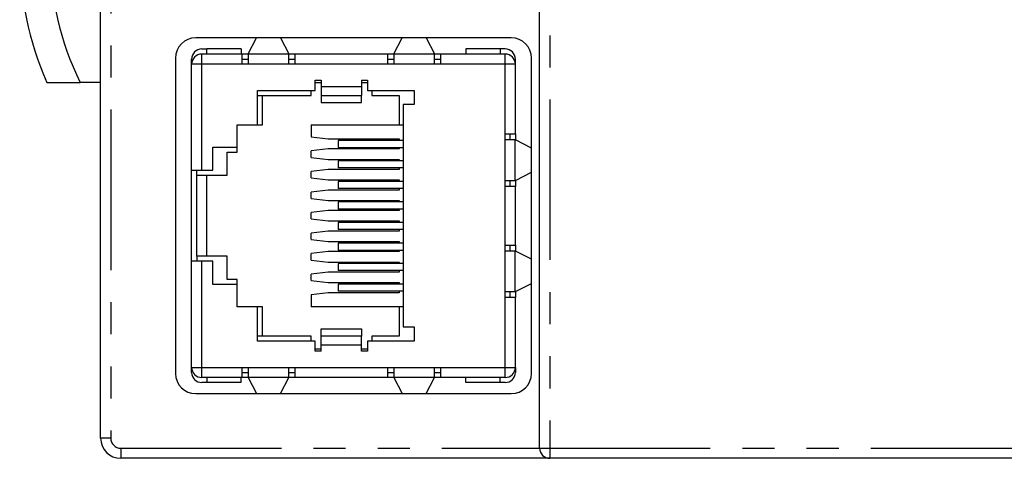
# Model space of a CAD drawing. Extents: x -132 to 132, y -42 to 61.
# Drawn here: x -132 to -83, y 11 to 32 of the extents above; entities that cross this region are included whole.
import ezdxf

# ---------------------------------------------------------------- set-up
doc = ezdxf.new("R2010")
doc.units = 0
doc.header["$LTSCALE"] = 0.25
doc.linetypes.add('PHANTOM', pattern=[63.5, 31.75, -6.35, 6.35, -6.35, 6.35, -6.35])
doc.layers.get('0').update_dxf_attribs({"linetype": 'CONTINUOUS'})

msp = doc.modelspace()

# ---------------------------------------------------------------- linework, layer by layer
at = {"color": 7, "linetype": 'CONTINUOUS'}
for p, q in [((-106.205, 11.087), (-106.205, 60.087)), ((-127.905, 11.587), (-127.905, 59.587)), ((-107.605, 31.387), (-123.205, 31.387)), ((-120.605, 30.597), (-120.205, 31.387)), ((-119.005, 31.387), (-118.605, 30.597)), ((-113.405, 30.597), (-113.005, 31.387)), ((-111.805, 31.387), (-111.405, 30.597)), ((-122.905, 30.837), (-122.655, 30.837)), ((-122.655, 30.587), (-122.655, 30.837)), ((-120.955, 30.837), (-122.655, 30.837)), ((-120.955, 30.837), (-120.955, 30.587)), ((-109.855, 30.837), (-109.855, 30.587)), ((-108.155, 30.837), (-109.855, 30.837)), ((-108.155, 30.837), (-108.155, 30.587)), ((-107.905, 30.837), (-108.155, 30.837)), ((-124.205, 30.387), (-124.205, 14.787)), ((-123.405, 30.087), (-123.405, 30.337)), ((-120.905, 30.587), (-122.905, 30.587)), ((-120.905, 30.087), (-120.905, 30.587)), ((-120.605, 30.587), (-120.905, 30.587)), ((-120.905, 30.337), (-120.605, 30.337)), ((-120.605, 30.578), (-120.605, 30.597)), ((-120.605, 30.578), (-120.605, 30.087)), ((-118.605, 30.597), (-118.605, 30.578)), ((-118.305, 30.587), (-118.605, 30.587)), ((-118.605, 30.087), (-118.605, 30.578)), ((-118.605, 30.337), (-118.305, 30.337)), ((-113.705, 30.587), (-118.305, 30.587)), ((-118.305, 30.587), (-118.305, 30.087)), ((-113.705, 30.087), (-113.705, 30.587)), ((-113.405, 30.587), (-113.705, 30.587)), ((-113.705, 30.337), (-113.405, 30.337)), ((-113.405, 30.578), (-113.405, 30.597)), ((-113.405, 30.578), (-113.405, 30.087)), ((-111.405, 30.597), (-111.405, 30.578)), ((-111.105, 30.587), (-111.405, 30.587)), ((-111.405, 30.087), (-111.405, 30.578)), ((-111.405, 30.337), (-111.105, 30.337)), ((-111.105, 30.587), (-111.105, 30.087)), ((-107.905, 30.587), (-111.105, 30.587)), ((-107.405, 30.087), (-107.405, 30.337)), ((-106.605, 14.787), (-106.605, 30.387)), ((-123.405, 24.837), (-123.405, 30.087)), ((-120.605, 30.087), (-120.905, 30.087)), ((-118.305, 30.087), (-118.605, 30.087)), ((-113.405, 30.087), (-113.705, 30.087)), ((-111.105, 30.087), (-111.405, 30.087)), ((-107.405, 26.637), (-107.405, 30.087)), ((-117.305, 29.287), (-117.005, 29.287)), ((-117.305, 28.787), (-117.305, 29.287)), ((-117.005, 29.287), (-117.005, 28.987)), ((-115.005, 29.287), (-114.705, 29.287)), ((-115.005, 29.287), (-115.005, 28.987)), ((-114.705, 29.287), (-114.705, 28.787)), ((-130.569, 29.187), (-128.916, 29.187)), ((-127.905, 29.187), (-128.916, 29.187)), ((-120.155, 28.787), (-117.305, 28.787)), ((-120.155, 27.087), (-120.155, 28.787)), ((-117.505, 28.537), (-117.505, 28.787)), ((-117.305, 29.187), (-117.005, 29.187)), ((-117.005, 28.987), (-117.005, 28.543)), ((-115.005, 29.187), (-114.705, 29.187)), ((-115.005, 28.987), (-115.005, 28.543)), ((-114.705, 28.787), (-112.405, 28.787)), ((-114.505, 28.787), (-114.505, 28.537)), ((-112.405, 28.787), (-112.405, 28.087)), ((-120.155, 28.537), (-117.505, 28.537)), ((-119.905, 27.087), (-119.905, 28.537)), ((-117.005, 28.543), (-117.005, 28.187)), ((-115.005, 28.187), (-115.005, 28.543)), ((-114.505, 28.537), (-113.155, 28.537)), ((-113.155, 28.537), (-113.155, 27.087)), ((-117.005, 28.187), (-115.005, 28.187)), ((-112.955, 28.087), (-112.955, 17.087)), ((-112.405, 28.087), (-112.955, 28.087)), ((-121.155, 27.087), (-120.155, 27.087)), ((-121.155, 25.987), (-121.155, 27.087)), ((-120.155, 27.087), (-119.905, 27.087)), ((-117.505, 27.087), (-113.155, 27.087)), ((-117.505, 27.087), (-117.505, 26.493)), ((-113.155, 27.087), (-112.955, 27.087)), ((-117.505, 26.493), (-116.655, 26.393)), ((-116.655, 26.393), (-113.155, 26.393)), ((-116.155, 26.318), (-116.155, 25.968)), ((-112.955, 26.318), (-116.155, 26.318)), ((-113.155, 26.393), (-113.155, 26.318)), ((-107.905, 26.337), (-107.905, 26.637)), ((-107.905, 26.637), (-107.405, 26.637)), ((-107.414, 26.337), (-107.905, 26.337)), ((-107.655, 26.337), (-107.655, 26.637)), ((-107.395, 26.337), (-107.414, 26.337)), ((-107.405, 26.637), (-107.405, 26.337)), ((-106.605, 25.937), (-107.395, 26.337)), ((-122.355, 25.987), (-121.155, 25.987)), ((-122.355, 24.837), (-122.355, 25.987)), ((-121.155, 25.737), (-121.155, 25.987)), ((-116.655, 25.893), (-117.505, 25.793)), ((-113.155, 25.893), (-116.655, 25.893)), ((-116.155, 25.968), (-112.955, 25.968)), ((-113.155, 25.968), (-113.155, 25.893)), ((-121.655, 24.587), (-121.655, 25.737)), ((-121.655, 25.737), (-121.155, 25.737)), ((-117.505, 25.477), (-117.505, 25.793)), ((-117.505, 25.477), (-116.655, 25.377)), ((-116.655, 25.377), (-113.155, 25.377)), ((-113.155, 25.377), (-113.155, 25.302)), ((-123.405, 24.837), (-122.905, 24.837)), ((-123.405, 20.337), (-123.405, 24.837)), ((-123.155, 24.587), (-123.155, 24.837)), ((-122.905, 24.837), (-122.355, 24.837)), ((-116.655, 24.877), (-117.505, 24.777)), ((-113.155, 24.877), (-116.655, 24.877)), ((-116.155, 25.302), (-116.155, 24.952)), ((-112.955, 25.302), (-116.155, 25.302)), ((-112.955, 24.952), (-116.155, 24.952)), ((-113.155, 24.952), (-113.155, 24.877)), ((-123.155, 24.587), (-121.655, 24.587)), ((-123.155, 20.587), (-123.155, 24.587)), ((-122.655, 20.587), (-122.655, 24.587)), ((-117.505, 24.461), (-117.505, 24.777)), ((-117.505, 24.461), (-116.655, 24.361)), ((-116.655, 24.361), (-113.155, 24.361)), ((-113.155, 24.361), (-113.155, 24.286)), ((-107.905, 24.037), (-107.905, 24.337)), ((-107.905, 24.337), (-107.414, 24.337)), ((-107.655, 24.037), (-107.655, 24.337)), ((-107.414, 24.337), (-107.395, 24.337)), ((-107.405, 24.337), (-107.405, 24.037)), ((-107.395, 24.337), (-106.605, 24.737)), ((-116.655, 23.861), (-117.505, 23.761)), ((-113.155, 23.861), (-116.655, 23.861)), ((-116.155, 24.286), (-116.155, 23.936)), ((-112.955, 24.286), (-116.155, 24.286)), ((-112.955, 23.936), (-116.155, 23.936)), ((-113.155, 23.936), (-113.155, 23.861)), ((-107.405, 24.037), (-107.905, 24.037)), ((-107.405, 21.137), (-107.405, 24.037)), ((-117.505, 23.445), (-117.505, 23.761)), ((-117.505, 23.445), (-116.655, 23.345)), ((-116.655, 23.345), (-113.155, 23.345)), ((-116.155, 23.27), (-116.155, 22.92)), ((-112.955, 23.27), (-116.155, 23.27)), ((-112.955, 22.92), (-116.155, 22.92)), ((-113.155, 23.345), (-113.155, 23.27)), ((-113.155, 22.92), (-113.155, 22.845)), ((-116.655, 22.845), (-117.505, 22.745)), ((-117.505, 22.429), (-117.505, 22.745)), ((-117.505, 22.429), (-116.655, 22.329)), ((-113.155, 22.845), (-116.655, 22.845)), ((-116.655, 22.329), (-113.155, 22.329)), ((-116.155, 22.254), (-116.155, 21.904)), ((-112.955, 22.254), (-116.155, 22.254)), ((-112.955, 21.904), (-116.155, 21.904)), ((-113.155, 22.329), (-113.155, 22.254)), ((-113.155, 21.904), (-113.155, 21.829)), ((-116.655, 21.829), (-117.505, 21.729)), ((-117.505, 21.413), (-117.505, 21.729)), ((-113.155, 21.829), (-116.655, 21.829)), ((-117.505, 21.413), (-116.655, 21.313)), ((-116.655, 21.313), (-113.155, 21.313)), ((-116.155, 21.238), (-116.155, 20.888)), ((-112.955, 21.238), (-116.155, 21.238)), ((-113.155, 21.313), (-113.155, 21.238)), ((-107.905, 20.837), (-107.905, 21.137)), ((-107.905, 21.137), (-107.405, 21.137)), ((-107.655, 20.837), (-107.655, 21.137)), ((-107.405, 21.137), (-107.405, 20.837)), ((-123.155, 20.587), (-123.155, 20.337)), ((-121.655, 20.587), (-123.155, 20.587)), ((-121.655, 19.437), (-121.655, 20.587)), ((-116.655, 20.813), (-117.505, 20.713)), ((-117.505, 20.397), (-117.505, 20.713)), ((-113.155, 20.813), (-116.655, 20.813)), ((-116.155, 20.888), (-112.955, 20.888)), ((-113.155, 20.888), (-113.155, 20.813)), ((-107.414, 20.837), (-107.905, 20.837)), ((-107.395, 20.837), (-107.414, 20.837)), ((-106.605, 20.437), (-107.395, 20.837)), ((-123.405, 15.087), (-123.405, 20.337)), ((-122.905, 20.337), (-123.405, 20.337)), ((-122.355, 20.337), (-122.905, 20.337)), ((-122.355, 19.187), (-122.355, 20.337)), ((-117.505, 20.397), (-116.655, 20.297)), ((-116.655, 20.297), (-113.155, 20.297)), ((-116.155, 20.222), (-116.155, 19.872)), ((-112.955, 20.222), (-116.155, 20.222)), ((-113.155, 20.297), (-113.155, 20.222)), ((-116.655, 19.797), (-117.505, 19.697)), ((-117.505, 19.381), (-117.505, 19.697)), ((-113.155, 19.797), (-116.655, 19.797)), ((-112.955, 19.872), (-116.155, 19.872)), ((-113.155, 19.872), (-113.155, 19.797)), ((-121.155, 19.187), (-122.355, 19.187)), ((-121.155, 19.437), (-121.655, 19.437)), ((-121.155, 19.187), (-121.155, 19.437)), ((-121.155, 18.087), (-121.155, 19.187)), ((-117.505, 19.381), (-116.655, 19.281)), ((-116.655, 19.281), (-113.155, 19.281)), ((-116.155, 19.206), (-116.155, 18.856)), ((-112.955, 19.206), (-116.155, 19.206)), ((-113.155, 19.281), (-113.155, 19.206)), ((-107.395, 18.837), (-106.605, 19.237)), ((-116.655, 18.781), (-117.505, 18.681)), ((-117.505, 18.681), (-117.505, 18.087)), ((-113.155, 18.781), (-116.655, 18.781)), ((-112.955, 18.856), (-116.155, 18.856)), ((-113.155, 18.856), (-113.155, 18.781)), ((-107.905, 18.537), (-107.905, 18.837)), ((-107.905, 18.837), (-107.414, 18.837)), ((-107.405, 18.537), (-107.905, 18.537)), ((-107.655, 18.537), (-107.655, 18.837)), ((-107.414, 18.837), (-107.395, 18.837)), ((-107.405, 18.837), (-107.405, 18.537)), ((-107.405, 15.087), (-107.405, 18.537)), ((-120.155, 18.087), (-121.155, 18.087)), ((-120.155, 16.387), (-120.155, 18.087)), ((-119.905, 18.087), (-120.155, 18.087)), ((-119.905, 16.637), (-119.905, 18.087)), ((-113.155, 18.087), (-117.505, 18.087)), ((-112.955, 18.087), (-113.155, 18.087)), ((-113.155, 18.087), (-113.155, 16.637)), ((-112.955, 17.087), (-112.405, 17.087)), ((-112.405, 17.087), (-112.405, 16.387)), ((-117.505, 16.637), (-120.155, 16.637)), ((-117.505, 16.387), (-117.505, 16.637)), ((-117.005, 16.987), (-115.005, 16.987)), ((-117.005, 16.632), (-117.005, 16.987)), ((-117.005, 16.187), (-117.005, 16.632)), ((-115.005, 16.987), (-115.005, 16.632)), ((-115.005, 16.187), (-115.005, 16.632)), ((-113.155, 16.637), (-114.505, 16.637)), ((-114.505, 16.637), (-114.505, 16.387)), ((-117.305, 16.387), (-120.155, 16.387)), ((-117.305, 15.887), (-117.305, 16.387)), ((-117.005, 15.887), (-117.005, 16.187)), ((-115.005, 15.887), (-115.005, 16.187)), ((-114.705, 16.387), (-114.705, 15.887)), ((-112.405, 16.387), (-114.705, 16.387)), ((-117.005, 15.987), (-117.305, 15.987)), ((-117.005, 15.887), (-117.305, 15.887)), ((-114.705, 15.987), (-115.005, 15.987)), ((-114.705, 15.887), (-115.005, 15.887)), ((-123.405, 14.837), (-123.405, 15.087)), ((-120.905, 15.087), (-120.605, 15.087)), ((-120.905, 14.587), (-120.905, 15.087)), ((-120.905, 14.837), (-120.605, 14.837)), ((-120.605, 15.087), (-120.605, 14.597)), ((-118.605, 15.087), (-118.305, 15.087)), ((-118.605, 14.597), (-118.605, 15.087)), ((-118.605, 14.837), (-118.305, 14.837)), ((-118.305, 15.087), (-118.305, 14.587)), ((-113.705, 15.087), (-113.405, 15.087)), ((-113.705, 14.587), (-113.705, 15.087)), ((-113.705, 14.837), (-113.405, 14.837)), ((-113.405, 15.087), (-113.405, 14.597)), ((-111.405, 15.087), (-111.105, 15.087)), ((-111.405, 14.597), (-111.405, 15.087)), ((-111.405, 14.837), (-111.105, 14.837)), ((-111.105, 15.087), (-111.105, 14.587)), ((-107.405, 15.087), (-107.405, 14.837)), ((-120.905, 14.587), (-122.905, 14.587)), ((-122.655, 14.337), (-122.905, 14.337)), ((-122.655, 14.587), (-122.655, 14.337)), ((-120.955, 14.337), (-122.655, 14.337)), ((-120.955, 14.337), (-120.955, 14.587)), ((-120.605, 14.587), (-120.905, 14.587)), ((-120.605, 14.597), (-120.605, 14.578)), ((-120.605, 14.578), (-120.205, 13.787)), ((-119.005, 13.787), (-118.605, 14.578)), ((-118.605, 14.578), (-118.605, 14.597)), ((-118.305, 14.587), (-118.605, 14.587)), ((-113.705, 14.587), (-118.305, 14.587)), ((-113.405, 14.587), (-113.705, 14.587)), ((-113.405, 14.597), (-113.405, 14.578)), ((-113.405, 14.578), (-113.005, 13.787)), ((-111.805, 13.787), (-111.405, 14.578)), ((-111.405, 14.578), (-111.405, 14.597)), ((-111.105, 14.587), (-111.405, 14.587)), ((-107.905, 14.587), (-111.105, 14.587)), ((-109.855, 14.337), (-109.855, 14.587)), ((-108.155, 14.337), (-109.855, 14.337)), ((-108.155, 14.337), (-108.155, 14.587)), ((-107.905, 14.337), (-108.155, 14.337)), ((-123.205, 13.787), (-107.605, 13.787)), ((-105.705, 10.587), (-126.905, 10.587)), ((16.595, 10.587), (-105.705, 10.587))]:
    msp.add_line(p, q, dxfattribs=at)
at = {"color": 7, "linetype": 'PHANTOM'}
for p, q in [((-105.705, 60.087), (-105.705, 11.087)), ((-127.405, 59.587), (-127.405, 11.587)), ((-122.905, 30.087), (-122.905, 30.587)), ((-118.605, 30.578), (-120.605, 30.578)), ((-111.405, 30.578), (-113.405, 30.578)), ((-107.905, 30.087), (-107.905, 30.587)), ((-122.905, 30.087), (-123.405, 30.087)), ((-122.905, 24.837), (-122.905, 30.087)), ((-120.905, 30.087), (-122.905, 30.087)), ((-118.605, 30.087), (-120.605, 30.087)), ((-113.705, 30.087), (-118.305, 30.087)), ((-111.405, 30.087), (-113.405, 30.087)), ((-107.905, 30.087), (-111.105, 30.087)), ((-107.905, 26.637), (-107.905, 30.087)), ((-107.405, 30.087), (-107.905, 30.087)), ((-117.005, 28.987), (-115.005, 28.987)), ((-117.005, 28.543), (-115.005, 28.543)), ((-107.905, 24.337), (-107.905, 26.337)), ((-107.414, 24.337), (-107.414, 26.337)), ((-107.905, 21.137), (-107.905, 24.037)), ((-107.905, 18.837), (-107.905, 20.837)), ((-107.414, 18.837), (-107.414, 20.837)), ((-122.905, 15.087), (-122.905, 20.337)), ((-107.905, 15.087), (-107.905, 18.537)), ((-115.005, 16.632), (-117.005, 16.632)), ((-115.005, 16.187), (-117.005, 16.187)), ((-123.405, 15.087), (-122.905, 15.087)), ((-122.905, 15.087), (-120.905, 15.087)), ((-122.905, 14.587), (-122.905, 15.087)), ((-120.605, 15.087), (-118.605, 15.087)), ((-118.305, 15.087), (-113.705, 15.087)), ((-113.405, 15.087), (-111.405, 15.087)), ((-111.105, 15.087), (-107.905, 15.087)), ((-107.905, 15.087), (-107.405, 15.087)), ((-107.905, 14.587), (-107.905, 15.087)), ((-120.605, 14.597), (-118.605, 14.597)), ((-113.405, 14.597), (-111.405, 14.597)), ((-127.405, 11.587), (-127.905, 11.587)), ((-126.905, 11.087), (-126.905, 10.587)), ((-126.905, 11.087), (-106.205, 11.087)), ((-106.205, 11.087), (-105.705, 11.087)), ((-105.705, 11.087), (16.595, 11.087)), ((-105.705, 11.087), (-105.705, 10.587))]:
    msp.add_line(p, q, dxfattribs=at)
at = {"color": 7, "linetype": 'CONTINUOUS'}
for centre, radius, start, end in [((-115.905, 35.587), 16, 156.4218, 203.5782), ((-115.905, 35.587), 14.5, 153.8081, 206.1919), ((-123.205, 30.387), 1, 90, 180), ((-107.605, 30.387), 1, 0, 90), ((-122.905, 30.337), 0.5, 90, 180), ((-107.905, 30.337), 0.5, 0, 90), ((-122.905, 30.087), 0.5, 90, 180), ((-107.905, 30.087), 0.5, 0, 90), ((-123.205, 14.787), 1, 180, 270), ((-122.905, 15.087), 0.5, 180, 270), ((-122.905, 14.837), 0.5, 180, 270), ((-107.905, 15.087), 0.5, 270, 0), ((-107.905, 14.837), 0.5, 270, 0), ((-107.605, 14.787), 1, 270, 0), ((-126.905, 11.587), 1, 180, 270), ((-105.705, 11.087), 0.5, 180, 270)]:
    msp.add_arc(centre, radius, start, end, dxfattribs=at)
at = {"color": 7, "linetype": 'PHANTOM'}
msp.add_arc((-126.905, 11.587), 0.5, 180, 270, dxfattribs=at)

doc.saveas('drawing.dxf')
